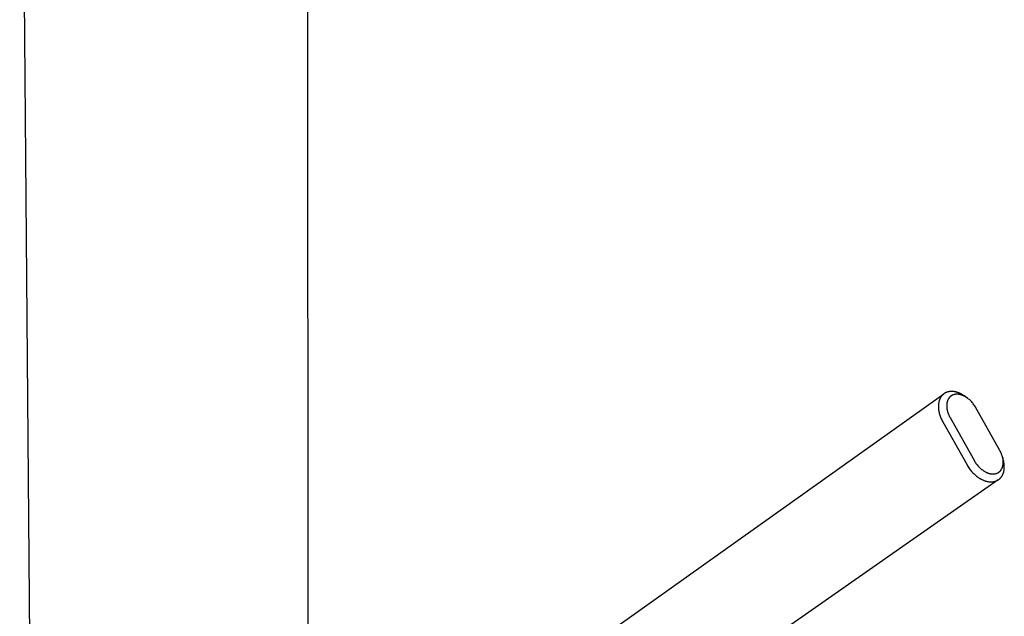
# Model space of a CAD drawing. Units: millimetres. Extents: x -359 to 167, y -444 to 516.
# Drawn here: x -335 to -233, y -307 to -246 of the extents above; entities that cross this region are included whole.
import ezdxf

# ---------------------------------------------------------------- set-up
doc = ezdxf.new("R2010")
doc.units = ezdxf.units.MM
doc.header["$MEASUREMENT"] = 0
doc.layers.add('Default', color=7, linetype='Continuous', true_color=0x000000)

msp = doc.modelspace()

# ---------------------------------------------------------------- linework, layer by layer
at = {"layer": 'Default', "color": 7, "true_color": 0xffffff}
for p, q in [((-333.69, -320.96), (-334.82, -185.33)), ((-305.02, -185.22), (-304.95, -320.81)), ((-283.56, -316.05), (-239.02, -284.39)), ((-239.36, -284.78), (-239.38, -284.81)), ((-239.34, -284.75), (-239.36, -284.78)), ((-239.32, -284.72), (-239.34, -284.75)), ((-239.3, -284.69), (-239.32, -284.72)), ((-239.28, -284.66), (-239.3, -284.69)), ((-239.26, -284.63), (-239.28, -284.66)), ((-239.23, -284.6), (-239.26, -284.63)), ((-239.21, -284.57), (-239.23, -284.6)), ((-239.18, -284.54), (-239.21, -284.57)), ((-239.16, -284.52), (-239.18, -284.54)), ((-239.13, -284.49), (-239.16, -284.52)), ((-239.11, -284.47), (-239.13, -284.49)), ((-239.08, -284.44), (-239.11, -284.47)), ((-239.05, -284.42), (-239.08, -284.44)), ((-239.03, -284.4), (-239.05, -284.42)), ((-239, -284.38), (-239.03, -284.4)), ((-238.97, -284.36), (-239, -284.38)), ((-238.94, -284.34), (-238.97, -284.36)), ((-238.91, -284.32), (-238.94, -284.34)), ((-238.88, -284.3), (-238.91, -284.32)), ((-238.84, -284.29), (-238.88, -284.3)), ((-238.81, -284.27), (-238.84, -284.29)), ((-238.78, -284.26), (-238.81, -284.27)), ((-238.75, -284.24), (-238.78, -284.26)), ((-238.71, -284.23), (-238.75, -284.24)), ((-238.68, -284.22), (-238.71, -284.23)), ((-238.64, -284.2), (-238.68, -284.22)), ((-238.61, -284.19), (-238.64, -284.2)), ((-238.57, -284.19), (-238.61, -284.19)), ((-238.53, -284.18), (-238.57, -284.19)), ((-238.5, -284.17), (-238.53, -284.18)), ((-238.46, -284.16), (-238.5, -284.17)), ((-238.42, -284.16), (-238.46, -284.16)), ((-238.45, -284.78), (-238.46, -284.8)), ((-238.43, -284.77), (-238.45, -284.78)), ((-238.42, -284.76), (-238.43, -284.77)), ((-238.38, -284.15), (-238.42, -284.16)), ((-238.41, -284.74), (-238.42, -284.76)), ((-238.4, -284.73), (-238.41, -284.74)), ((-238.39, -284.72), (-238.4, -284.73)), ((-238.37, -284.71), (-238.39, -284.72)), ((-238.35, -284.15), (-238.38, -284.15)), ((-238.36, -284.69), (-238.37, -284.71)), ((-238.35, -284.68), (-238.36, -284.69)), ((-238.31, -284.15), (-238.35, -284.15)), ((-238.34, -284.67), (-238.35, -284.68)), ((-238.32, -284.66), (-238.34, -284.67)), ((-238.31, -284.65), (-238.32, -284.66)), ((-238.27, -284.14), (-238.31, -284.15)), ((-238.3, -284.64), (-238.31, -284.65)), ((-238.28, -284.63), (-238.3, -284.64)), ((-238.27, -284.62), (-238.28, -284.63)), ((-238.23, -284.14), (-238.27, -284.14)), ((-238.25, -284.61), (-238.27, -284.62)), ((-238.24, -284.6), (-238.25, -284.61)), ((-238.23, -284.59), (-238.24, -284.6)), ((-238.2, -284.14), (-238.23, -284.14)), ((-238.21, -284.58), (-238.23, -284.59)), ((-238.2, -284.57), (-238.21, -284.58)), ((-238.16, -284.14), (-238.2, -284.14)), ((-238.18, -284.56), (-238.2, -284.57)), ((-238.17, -284.55), (-238.18, -284.56)), ((-238.15, -284.55), (-238.17, -284.55)), ((-238.12, -284.15), (-238.16, -284.14)), ((-238.14, -284.54), (-238.15, -284.55)), ((-238.12, -284.53), (-238.14, -284.54)), ((-238.07, -284.15), (-238.12, -284.15)), ((-238.1, -284.52), (-238.12, -284.53)), ((-238.09, -284.52), (-238.1, -284.52)), ((-238.07, -284.51), (-238.09, -284.52)), ((-238.03, -284.15), (-238.07, -284.15)), ((-238.06, -284.5), (-238.07, -284.51)), ((-238.04, -284.5), (-238.06, -284.5)), ((-238.02, -284.49), (-238.04, -284.5)), ((-237.99, -284.16), (-238.03, -284.15)), ((-238.01, -284.49), (-238.02, -284.49)), ((-237.99, -284.48), (-238.01, -284.49)), ((-237.95, -284.16), (-237.99, -284.16)), ((-237.97, -284.48), (-237.99, -284.48)), ((-237.94, -284.47), (-237.97, -284.48)), ((-237.91, -284.17), (-237.95, -284.16)), ((-237.9, -284.46), (-237.94, -284.47)), ((-237.87, -284.18), (-237.91, -284.17)), ((-237.87, -284.45), (-237.9, -284.46)), ((-237.82, -284.19), (-237.87, -284.18)), ((-237.83, -284.45), (-237.87, -284.45)), ((-237.8, -284.44), (-237.83, -284.45)), ((-237.78, -284.2), (-237.82, -284.19)), ((-237.76, -284.44), (-237.8, -284.44)), ((-237.74, -284.21), (-237.78, -284.2)), ((-237.72, -284.44), (-237.76, -284.44)), ((-237.7, -284.22), (-237.74, -284.21)), ((-237.68, -284.43), (-237.72, -284.44)), ((-237.66, -284.23), (-237.7, -284.22)), ((-237.65, -284.43), (-237.68, -284.43)), ((-237.62, -284.24), (-237.66, -284.23)), ((-237.61, -284.43), (-237.65, -284.43)), ((-237.58, -284.25), (-237.62, -284.24)), ((-237.57, -284.44), (-237.61, -284.43)), ((-237.5, -284.28), (-237.58, -284.25)), ((-237.53, -284.44), (-237.57, -284.44)), ((-237.49, -284.44), (-237.53, -284.44)), ((-237.45, -284.3), (-237.5, -284.28)), ((-237.45, -284.45), (-237.49, -284.44)), ((-237.41, -284.32), (-237.45, -284.3)), ((-237.41, -284.46), (-237.45, -284.45)), ((-237.36, -284.34), (-237.41, -284.32)), ((-237.37, -284.46), (-237.41, -284.46)), ((-237.33, -284.47), (-237.37, -284.46)), ((-237.32, -284.36), (-237.36, -284.34)), ((-237.29, -284.48), (-237.33, -284.47)), ((-237.27, -284.38), (-237.32, -284.36)), ((-237.25, -284.49), (-237.29, -284.48)), ((-237.23, -284.4), (-237.27, -284.38)), ((-237.21, -284.5), (-237.25, -284.49)), ((-237.14, -284.45), (-237.23, -284.4)), ((-237.17, -284.52), (-237.21, -284.5)), ((-237.13, -284.53), (-237.17, -284.52)), ((-237.05, -284.5), (-237.14, -284.45)), ((-237.09, -284.55), (-237.13, -284.53)), ((-237.05, -284.56), (-237.09, -284.55)), ((-236.96, -284.56), (-237.05, -284.5)), ((-237.01, -284.58), (-237.05, -284.56)), ((-236.97, -284.6), (-237.01, -284.58)), ((-236.93, -284.62), (-236.97, -284.6)), ((-236.88, -284.61), (-236.96, -284.56)), ((-236.89, -284.64), (-236.93, -284.62)), ((-236.85, -284.66), (-236.89, -284.64)), ((-236.8, -284.67), (-236.88, -284.61)), ((-236.81, -284.68), (-236.85, -284.66)), ((-236.76, -284.71), (-236.81, -284.68)), ((-236.61, -284.81), (-236.8, -284.67)), ((-236.72, -284.73), (-236.76, -284.71)), ((-236.68, -284.76), (-236.72, -284.73)), ((-236.64, -284.79), (-236.68, -284.76)), ((-239.57, -285.46), (-239.58, -285.5)), ((-239.58, -285.5), (-239.58, -285.55)), ((-239.58, -285.55), (-239.58, -285.59)), ((-239.58, -285.59), (-239.58, -285.63)), ((-239.58, -285.63), (-239.58, -285.67)), ((-239.58, -285.67), (-239.58, -285.76)), ((-239.58, -285.76), (-239.58, -285.8)), ((-239.56, -285.38), (-239.57, -285.42)), ((-239.57, -285.42), (-239.57, -285.46)), ((-239.55, -285.34), (-239.56, -285.38)), ((-239.54, -285.25), (-239.55, -285.29)), ((-239.55, -285.29), (-239.55, -285.34)), ((-239.53, -285.21), (-239.54, -285.25)), ((-239.52, -285.17), (-239.53, -285.21)), ((-239.51, -285.13), (-239.52, -285.17)), ((-239.5, -285.09), (-239.51, -285.13)), ((-239.48, -285.05), (-239.5, -285.09)), ((-239.47, -285.02), (-239.48, -285.05)), ((-239.46, -284.98), (-239.47, -285.02)), ((-239.44, -284.95), (-239.46, -284.98)), ((-239.43, -284.91), (-239.44, -284.95)), ((-239.41, -284.88), (-239.43, -284.91)), ((-239.4, -284.85), (-239.41, -284.88)), ((-239.38, -284.81), (-239.4, -284.85)), ((-238.71, -285.5), (-238.72, -285.54)), ((-238.72, -285.54), (-238.72, -285.58)), ((-238.72, -285.58), (-238.72, -285.62)), ((-238.72, -285.62), (-238.72, -285.67)), ((-238.72, -285.67), (-238.72, -285.71)), ((-238.72, -285.71), (-238.72, -285.75)), ((-238.72, -285.75), (-238.71, -285.8)), ((-238.7, -285.41), (-238.71, -285.45)), ((-238.71, -285.45), (-238.71, -285.5)), ((-238.71, -285.8), (-238.71, -285.84)), ((-238.69, -285.33), (-238.7, -285.37)), ((-238.7, -285.37), (-238.7, -285.41)), ((-238.68, -285.3), (-238.69, -285.33)), ((-238.67, -285.22), (-238.68, -285.26)), ((-238.68, -285.26), (-238.68, -285.3)), ((-238.66, -285.18), (-238.67, -285.22)), ((-238.64, -285.15), (-238.66, -285.18)), ((-238.63, -285.11), (-238.64, -285.15)), ((-238.62, -285.07), (-238.63, -285.11)), ((-238.6, -285.04), (-238.62, -285.07)), ((-238.59, -285.01), (-238.6, -285.04)), ((-238.57, -284.98), (-238.59, -285.01)), ((-238.56, -284.94), (-238.57, -284.98)), ((-238.54, -284.91), (-238.56, -284.94)), ((-238.52, -284.88), (-238.54, -284.91)), ((-238.51, -284.87), (-238.52, -284.88)), ((-238.5, -284.85), (-238.51, -284.87)), ((-238.48, -284.82), (-238.5, -284.85)), ((-238.46, -284.8), (-238.48, -284.82)), ((-236.6, -284.81), (-236.64, -284.79)), ((-236.56, -284.84), (-236.6, -284.81)), ((-236.52, -284.87), (-236.56, -284.84)), ((-236.48, -284.9), (-236.52, -284.87)), ((-236.45, -284.93), (-236.48, -284.9)), ((-236.37, -284.99), (-236.45, -284.93)), ((-236.3, -285.06), (-236.37, -284.99)), ((-236.23, -285.13), (-236.3, -285.06)), ((-236.16, -285.2), (-236.23, -285.13)), ((-236.09, -285.28), (-236.16, -285.2)), ((-236.02, -285.36), (-236.09, -285.28)), ((-235.96, -285.44), (-236.02, -285.36)), ((-235.9, -285.52), (-235.96, -285.44)), ((-235.84, -285.61), (-235.9, -285.52)), ((-235.78, -285.7), (-235.84, -285.61)), ((-235.73, -285.79), (-235.78, -285.7)), ((-233.21, -290.26), (-235.73, -285.79)), ((-239.58, -285.8), (-239.58, -285.85)), ((-239.58, -285.85), (-239.58, -285.9)), ((-239.58, -285.9), (-239.57, -285.95)), ((-239.57, -285.95), (-239.56, -286.04)), ((-239.56, -286.04), (-239.55, -286.14)), ((-239.55, -286.14), (-239.53, -286.23)), ((-239.53, -286.23), (-239.51, -286.32)), ((-239.51, -286.32), (-239.49, -286.42)), ((-239.49, -286.42), (-239.46, -286.51)), ((-239.46, -286.51), (-239.43, -286.61)), ((-239.43, -286.61), (-239.4, -286.71)), ((-239.4, -286.71), (-239.36, -286.81)), ((-239.36, -286.81), (-239.32, -286.9)), ((-238.71, -285.84), (-238.7, -285.89)), ((-238.7, -285.89), (-238.7, -285.93)), ((-238.7, -285.93), (-238.69, -285.98)), ((-238.69, -285.98), (-238.68, -286.02)), ((-238.68, -286.02), (-238.67, -286.07)), ((-238.67, -286.07), (-238.66, -286.11)), ((-238.66, -286.11), (-238.65, -286.16)), ((-238.65, -286.16), (-238.64, -286.21)), ((-238.64, -286.21), (-238.62, -286.26)), ((-238.62, -286.26), (-238.61, -286.31)), ((-238.61, -286.31), (-238.59, -286.36)), ((-238.59, -286.36), (-238.58, -286.4)), ((-238.58, -286.4), (-238.56, -286.45)), ((-238.56, -286.45), (-238.54, -286.5)), ((-238.54, -286.5), (-238.5, -286.59)), ((-238.5, -286.59), (-238.46, -286.68)), ((-238.46, -286.68), (-238.42, -286.77)), ((-238.42, -286.77), (-238.37, -286.86)), ((-239.32, -286.9), (-239.28, -287)), ((-239.28, -287), (-239.23, -287.09)), ((-239.23, -287.09), (-239.18, -287.19)), ((-239.18, -287.19), (-239.13, -287.28)), ((-239.13, -287.28), (-236.61, -291.76)), ((-238.37, -286.86), (-235.85, -291.34)), ((-233.16, -290.35), (-233.21, -290.26)), ((-233.11, -290.44), (-233.16, -290.35)), ((-233.07, -290.53), (-233.11, -290.44)), ((-233.04, -290.62), (-233.07, -290.53)), ((-233.02, -290.67), (-233.04, -290.62)), ((-233, -290.71), (-233.02, -290.67)), ((-232.99, -290.76), (-233, -290.71)), ((-232.97, -290.81), (-232.99, -290.76)), ((-232.96, -290.86), (-232.97, -290.81)), ((-232.94, -290.9), (-232.96, -290.86)), ((-232.93, -290.95), (-232.94, -290.9)), ((-232.88, -291.11), (-232.94, -290.91)), ((-236.61, -291.76), (-236.55, -291.87)), ((-236.55, -291.87), (-236.49, -291.97)), ((-235.85, -291.34), (-235.8, -291.43)), ((-235.8, -291.43), (-235.74, -291.51)), ((-235.74, -291.51), (-235.69, -291.6)), ((-235.69, -291.6), (-235.63, -291.68)), ((-235.63, -291.68), (-235.56, -291.76)), ((-235.56, -291.76), (-235.5, -291.84)), ((-235.5, -291.84), (-235.43, -291.92)), ((-235.43, -291.92), (-235.36, -291.99)), ((-232.92, -291), (-232.93, -290.95)), ((-232.91, -291.04), (-232.92, -291)), ((-232.92, -291.94), (-232.91, -291.9)), ((-232.9, -291.09), (-232.91, -291.04)), ((-232.91, -291.9), (-232.9, -291.87)), ((-232.89, -291.14), (-232.9, -291.09)), ((-232.9, -291.87), (-232.89, -291.83)), ((-232.88, -291.18), (-232.89, -291.14)), ((-232.89, -291.79), (-232.88, -291.75)), ((-232.89, -291.83), (-232.89, -291.79)), ((-232.85, -291.22), (-232.88, -291.11)), ((-232.88, -291.23), (-232.88, -291.18)), ((-232.87, -291.27), (-232.88, -291.23)), ((-232.88, -291.75), (-232.87, -291.71)), ((-232.87, -291.32), (-232.87, -291.27)), ((-232.86, -291.37), (-232.87, -291.32)), ((-232.87, -291.67), (-232.86, -291.62)), ((-232.87, -291.71), (-232.87, -291.67)), ((-232.86, -291.41), (-232.86, -291.37)), ((-232.86, -291.45), (-232.86, -291.41)), ((-232.86, -291.49), (-232.86, -291.45)), ((-232.86, -291.54), (-232.86, -291.49)), ((-232.86, -291.58), (-232.86, -291.54)), ((-232.86, -291.62), (-232.86, -291.58)), ((-232.82, -291.33), (-232.85, -291.22)), ((-232.81, -291.38), (-232.82, -291.33)), ((-232.8, -291.43), (-232.81, -291.38)), ((-232.79, -291.49), (-232.8, -291.43)), ((-232.78, -291.54), (-232.79, -291.49)), ((-232.77, -291.6), (-232.78, -291.54)), ((-232.76, -291.65), (-232.77, -291.6)), ((-232.76, -291.7), (-232.76, -291.65)), ((-232.75, -291.76), (-232.76, -291.7)), ((-232.75, -291.81), (-232.75, -291.76)), ((-232.75, -291.87), (-232.75, -291.81)), ((-232.75, -291.92), (-232.75, -291.87)), ((-232.75, -291.98), (-232.75, -291.92)), ((-236.49, -291.97), (-236.42, -292.07)), ((-236.42, -292.07), (-236.35, -292.16)), ((-236.35, -292.16), (-236.28, -292.26)), ((-236.28, -292.26), (-236.21, -292.35)), ((-236.21, -292.35), (-236.13, -292.44)), ((-236.13, -292.44), (-236.05, -292.53)), ((-236.05, -292.53), (-235.97, -292.61)), ((-235.97, -292.61), (-235.88, -292.7)), ((-235.88, -292.7), (-235.8, -292.77)), ((-235.8, -292.77), (-235.71, -292.85)), ((-235.71, -292.85), (-235.62, -292.92)), ((-235.62, -292.92), (-235.53, -292.99)), ((-235.36, -291.99), (-235.29, -292.06)), ((-235.29, -292.06), (-235.22, -292.13)), ((-235.22, -292.13), (-235.14, -292.19)), ((-235.14, -292.19), (-235.1, -292.22)), ((-235.1, -292.22), (-235.06, -292.25)), ((-235.06, -292.25), (-235.02, -292.28)), ((-235.02, -292.28), (-234.98, -292.31)), ((-234.98, -292.31), (-234.94, -292.34)), ((-234.94, -292.34), (-234.9, -292.37)), ((-234.9, -292.37), (-234.86, -292.39)), ((-234.86, -292.39), (-234.82, -292.42)), ((-234.82, -292.42), (-234.78, -292.44)), ((-234.78, -292.44), (-234.74, -292.47)), ((-234.74, -292.47), (-234.7, -292.49)), ((-234.7, -292.49), (-234.66, -292.51)), ((-234.66, -292.51), (-234.62, -292.53)), ((-234.62, -292.53), (-234.57, -292.55)), ((-234.57, -292.55), (-234.53, -292.56)), ((-234.53, -292.56), (-234.49, -292.58)), ((-234.49, -292.58), (-234.45, -292.6)), ((-234.45, -292.6), (-234.41, -292.61)), ((-234.41, -292.61), (-234.37, -292.62)), ((-234.37, -292.62), (-234.33, -292.64)), ((-234.33, -292.64), (-234.29, -292.65)), ((-234.29, -292.65), (-234.25, -292.66)), ((-234.25, -292.66), (-234.21, -292.67)), ((-234.21, -292.67), (-234.17, -292.67)), ((-234.17, -292.67), (-234.13, -292.68)), ((-234.13, -292.68), (-234.09, -292.69)), ((-234.09, -292.69), (-234.05, -292.69)), ((-234.05, -292.69), (-234.01, -292.69)), ((-234.01, -292.69), (-233.97, -292.7)), ((-233.97, -292.7), (-233.93, -292.7)), ((-233.93, -292.7), (-233.9, -292.7)), ((-233.9, -292.7), (-233.86, -292.69)), ((-233.86, -292.69), (-233.82, -292.69)), ((-233.82, -292.69), (-233.78, -292.69)), ((-233.78, -292.69), (-233.75, -292.68)), ((-233.75, -292.68), (-233.71, -292.68)), ((-233.71, -292.68), (-233.68, -292.67)), ((-233.68, -292.67), (-233.64, -292.66)), ((-233.64, -292.66), (-233.61, -292.65)), ((-233.61, -292.65), (-233.59, -292.65)), ((-233.59, -292.65), (-233.57, -292.64)), ((-233.57, -292.64), (-233.56, -292.64)), ((-233.56, -292.64), (-233.54, -292.63)), ((-233.54, -292.63), (-233.52, -292.63)), ((-233.52, -292.63), (-233.51, -292.62)), ((-233.51, -292.62), (-233.49, -292.61)), ((-233.49, -292.61), (-233.47, -292.61)), ((-233.47, -292.61), (-233.46, -292.6)), ((-233.46, -292.6), (-233.44, -292.59)), ((-233.44, -292.59), (-233.43, -292.58)), ((-233.43, -292.58), (-233.41, -292.57)), ((-233.41, -292.57), (-233.4, -292.57)), ((-233.4, -292.57), (-233.38, -292.56)), ((-233.38, -292.56), (-233.37, -292.55)), ((-233.37, -292.55), (-233.35, -292.54)), ((-233.35, -292.54), (-233.34, -292.53)), ((-233.34, -292.53), (-233.32, -292.52)), ((-233.32, -292.52), (-233.31, -292.51)), ((-233.31, -292.51), (-233.3, -292.5)), ((-233.3, -292.5), (-233.28, -292.49)), ((-233.28, -292.49), (-233.27, -292.48)), ((-233.27, -292.48), (-233.26, -292.47)), ((-233.26, -292.47), (-233.24, -292.46)), ((-233.24, -292.46), (-233.23, -292.45)), ((-233.23, -292.45), (-233.22, -292.43)), ((-233.22, -292.43), (-233.2, -292.42)), ((-233.2, -292.42), (-233.19, -292.41)), ((-233.19, -292.41), (-233.18, -292.4)), ((-233.18, -292.4), (-233.17, -292.38)), ((-233.17, -292.38), (-233.16, -292.37)), ((-233.16, -292.37), (-233.14, -292.36)), ((-233.14, -292.36), (-233.12, -292.33)), ((-233.12, -292.33), (-233.1, -292.31)), ((-233.1, -292.31), (-233.08, -292.28)), ((-233.08, -292.28), (-233.07, -292.26)), ((-233.07, -292.26), (-233.06, -292.25)), ((-233.06, -292.25), (-233.04, -292.22)), ((-233.04, -292.22), (-233.02, -292.18)), ((-233.03, -292.97), (-233, -292.94)), ((-233.02, -292.18), (-233.01, -292.15)), ((-233.01, -292.15), (-232.99, -292.12)), ((-233, -292.94), (-232.98, -292.9)), ((-232.99, -292.12), (-232.97, -292.08)), ((-232.98, -292.9), (-232.96, -292.86)), ((-232.97, -292.08), (-232.96, -292.05)), ((-232.96, -292.05), (-232.95, -292.02)), ((-232.96, -292.86), (-232.94, -292.83)), ((-232.95, -292.02), (-232.93, -291.98)), ((-232.94, -292.83), (-232.92, -292.79)), ((-232.93, -291.98), (-232.92, -291.94)), ((-232.92, -292.79), (-232.9, -292.75)), ((-232.9, -292.75), (-232.89, -292.71)), ((-232.89, -292.71), (-232.87, -292.67)), ((-232.87, -292.67), (-232.85, -292.63)), ((-232.85, -292.63), (-232.84, -292.58)), ((-232.84, -292.58), (-232.83, -292.54)), ((-232.83, -292.54), (-232.81, -292.5)), ((-232.81, -292.5), (-232.8, -292.45)), ((-232.8, -292.45), (-232.79, -292.41)), ((-232.79, -292.41), (-232.78, -292.37)), ((-232.78, -292.37), (-232.77, -292.32)), ((-232.77, -292.27), (-232.76, -292.22)), ((-232.77, -292.32), (-232.77, -292.27)), ((-232.76, -292.17), (-232.75, -292.13)), ((-232.76, -292.22), (-232.76, -292.17)), ((-232.75, -292.03), (-232.75, -291.98)), ((-232.75, -292.08), (-232.75, -292.03)), ((-232.75, -292.13), (-232.75, -292.08)), ((-233.38, -293.32), (-278.19, -324.6)), ((-235.53, -292.99), (-235.44, -293.06)), ((-235.44, -293.06), (-235.39, -293.09)), ((-235.39, -293.09), (-235.34, -293.12)), ((-235.34, -293.12), (-235.25, -293.18)), ((-235.25, -293.18), (-235.16, -293.23)), ((-235.16, -293.23), (-235.11, -293.25)), ((-235.11, -293.25), (-235.07, -293.28)), ((-235.07, -293.28), (-235.02, -293.3)), ((-235.02, -293.3), (-234.97, -293.32)), ((-234.97, -293.32), (-234.92, -293.34)), ((-234.92, -293.34), (-234.88, -293.36)), ((-234.88, -293.36), (-234.83, -293.38)), ((-234.83, -293.38), (-234.78, -293.4)), ((-234.78, -293.4), (-234.73, -293.41)), ((-234.73, -293.41), (-234.68, -293.43)), ((-234.68, -293.43), (-234.63, -293.44)), ((-234.63, -293.44), (-234.58, -293.46)), ((-234.58, -293.46), (-234.53, -293.47)), ((-234.53, -293.47), (-234.49, -293.48)), ((-234.49, -293.48), (-234.44, -293.49)), ((-234.44, -293.49), (-234.4, -293.5)), ((-234.4, -293.5), (-234.35, -293.5)), ((-234.35, -293.5), (-234.3, -293.51)), ((-234.3, -293.51), (-234.26, -293.51)), ((-234.26, -293.51), (-234.21, -293.52)), ((-234.21, -293.52), (-234.17, -293.52)), ((-234.17, -293.52), (-234.12, -293.52)), ((-234.12, -293.52), (-234.08, -293.52)), ((-234.08, -293.52), (-234.04, -293.52)), ((-234.04, -293.52), (-233.99, -293.51)), ((-233.99, -293.51), (-233.95, -293.51)), ((-233.95, -293.51), (-233.91, -293.5)), ((-233.91, -293.5), (-233.86, -293.5)), ((-233.86, -293.5), (-233.82, -293.49)), ((-233.82, -293.49), (-233.78, -293.48)), ((-233.78, -293.48), (-233.74, -293.47)), ((-233.74, -293.47), (-233.7, -293.46)), ((-233.7, -293.46), (-233.66, -293.45)), ((-233.66, -293.45), (-233.62, -293.43)), ((-233.62, -293.43), (-233.59, -293.42)), ((-233.59, -293.42), (-233.55, -293.4)), ((-233.55, -293.4), (-233.51, -293.39)), ((-233.51, -293.39), (-233.48, -293.37)), ((-233.48, -293.37), (-233.44, -293.35)), ((-233.44, -293.35), (-233.41, -293.33)), ((-233.41, -293.33), (-233.37, -293.31)), ((-233.37, -293.31), (-233.34, -293.29)), ((-233.34, -293.29), (-233.31, -293.26)), ((-233.31, -293.26), (-233.28, -293.24)), ((-233.28, -293.24), (-233.24, -293.21)), ((-233.24, -293.21), (-233.21, -293.19)), ((-233.21, -293.19), (-233.19, -293.16)), ((-233.19, -293.16), (-233.16, -293.13)), ((-233.16, -293.13), (-233.13, -293.1)), ((-233.13, -293.1), (-233.1, -293.07)), ((-233.1, -293.07), (-233.08, -293.04)), ((-233.08, -293.04), (-233.05, -293.01)), ((-233.05, -293.01), (-233.03, -292.97))]:
    msp.add_line(p, q, dxfattribs=at)

doc.saveas('drawing.dxf')
